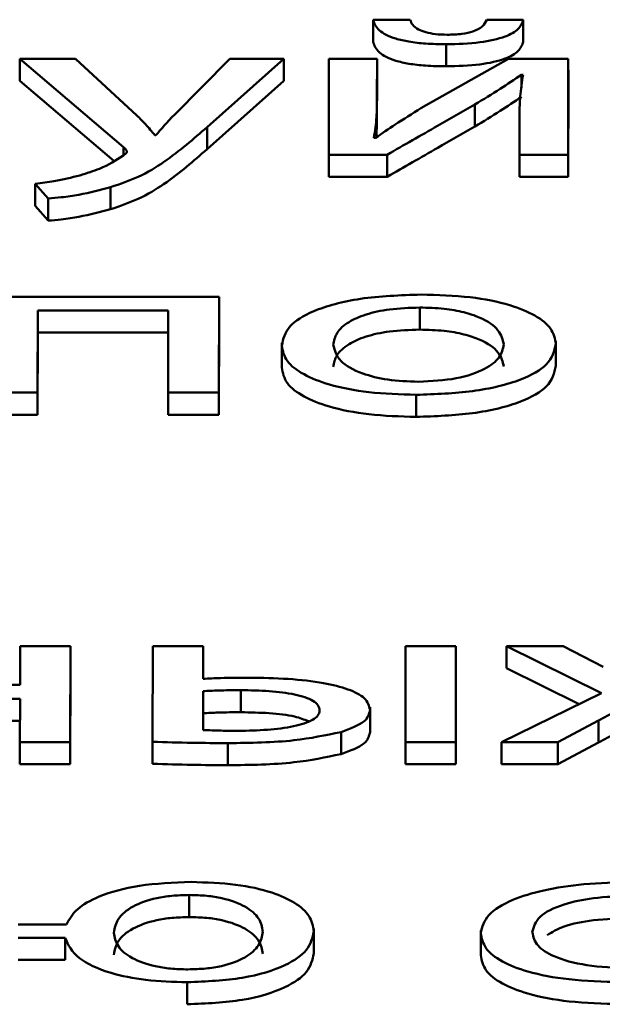
# Paper-space layout 'Лист1' of a CAD drawing. Units: millimetres. Extents: x -6799 to 835, y -2607 to 3672.
# Drawn here: x -5658 to -5655, y 3086 to 3090 of the extents above; entities that cross this region are included whole.
import ezdxf

# ---------------------------------------------------------------- set-up
doc = ezdxf.new("R2010")
doc.units = ezdxf.units.MM

psp = doc.layouts.new('Лист1')

# ---------------------------------------------------------------- linework, layer by layer
at = {"color": 7, "linetype": 'Continuous', "lineweight": 50}
for p, q in [((-5655.9679, 3090.3416), (-5656.1259, 3090.3416)), ((-5656.1259, 3090.3416), (-5656.1259, 3090.2476)), ((-5655.4863, 3090.3416), (-5655.6419, 3090.3416)), ((-5655.4863, 3090.3416), (-5655.4863, 3090.2476)), ((-5655.8151, 3090.237), (-5655.8151, 3090.1431)), ((-5657.6303, 3090.1753), (-5657.1893, 3089.7986)), ((-5657.3932, 3090.1753), (-5657.6303, 3090.1753)), ((-5657.6303, 3090.1753), (-5657.6302, 3090.0813)), ((-5657.1321, 3089.9337), (-5657.3932, 3090.1753)), ((-5656.7364, 3090.1753), (-5656.974, 3089.9354)), ((-5656.8335, 3089.8839), (-5656.5067, 3090.1753)), ((-5656.5067, 3090.1753), (-5656.7364, 3090.1753)), ((-5656.5067, 3090.1753), (-5656.5066, 3090.0813)), ((-5656.3141, 3090.1753), (-5656.3152, 3089.7666)), ((-5656.1091, 3090.1753), (-5656.3141, 3090.1753)), ((-5656.1095, 3090.003), (-5656.1091, 3090.1753)), ((-5656.1091, 3090.1753), (-5656.109, 3090.0813)), ((-5655.5486, 3090.1753), (-5655.9219, 3089.9642)), ((-5655.2942, 3090.1753), (-5655.5486, 3090.1753)), ((-5655.2953, 3089.7666), (-5655.2942, 3090.1753)), ((-5655.2942, 3090.1753), (-5655.2941, 3090.0813)), ((-5655.4944, 3090.107), (-5655.487, 3090.107)), ((-5655.4944, 3090.107), (-5655.4943, 3090.0511)), ((-5657.6302, 3090.0813), (-5657.2307, 3089.74)), ((-5656.8334, 3089.7899), (-5656.5066, 3090.0813)), ((-5656.1095, 3089.9091), (-5656.109, 3090.0813)), ((-5655.2953, 3089.6726), (-5655.2941, 3090.0813)), ((-5656.1095, 3090.003), (-5656.1095, 3089.9091)), ((-5655.6923, 3089.9803), (-5655.6923, 3089.8863)), ((-5655.5022, 3089.9397), (-5655.5027, 3089.7666)), ((-5656.1115, 3089.8382), (-5656.1095, 3089.9091)), ((-5657.0509, 3089.8501), (-5657.0558, 3089.8501)), ((-5656.8335, 3089.8839), (-5656.8334, 3089.7899)), ((-5656.115, 3089.8382), (-5656.1224, 3089.8391)), ((-5657.1893, 3089.7986), (-5657.1893, 3089.7634)), ((-5656.3152, 3089.7666), (-5656.0658, 3089.7666)), ((-5656.3152, 3089.7666), (-5656.3152, 3089.6726)), ((-5656.0658, 3089.7666), (-5656.0658, 3089.6726)), ((-5655.5027, 3089.7666), (-5655.2953, 3089.7666)), ((-5655.5027, 3089.7666), (-5655.5027, 3089.6726)), ((-5655.2953, 3089.7666), (-5655.2953, 3089.6726)), ((-5657.565, 3089.6423), (-5657.5109, 3089.5798)), ((-5657.565, 3089.6423), (-5657.565, 3089.5483)), ((-5656.3152, 3089.6726), (-5656.0658, 3089.6726)), ((-5655.5027, 3089.6726), (-5655.2953, 3089.6726)), ((-5657.2441, 3089.628), (-5657.244, 3089.534)), ((-5657.5109, 3089.5798), (-5657.5109, 3089.4858)), ((-5657.565, 3089.5483), (-5657.5109, 3089.4858)), ((-5656.7814, 3089.1617), (-5657.7688, 3089.1617)), ((-5656.7826, 3088.7531), (-5656.7814, 3089.1617)), ((-5656.7814, 3089.1617), (-5656.7814, 3089.0677)), ((-5657.5555, 3088.7531), (-5657.5545, 3089.1027)), ((-5657.5545, 3089.1027), (-5656.9985, 3089.1027)), ((-5657.5545, 3089.1027), (-5657.5545, 3089.0087)), ((-5656.9985, 3089.1027), (-5656.9995, 3088.7531)), ((-5655.9268, 3089.1154), (-5655.9267, 3089.0214)), ((-5656.7825, 3088.6591), (-5656.7814, 3089.0677)), ((-5657.5554, 3088.6591), (-5657.5545, 3089.0087)), ((-5657.5545, 3089.0087), (-5656.9988, 3089.0087)), ((-5655.3472, 3088.9607), (-5655.3472, 3088.9728)), ((-5656.5149, 3088.9654), (-5656.5149, 3088.8597)), ((-5655.3472, 3088.9607), (-5655.3472, 3088.8667)), ((-5657.77, 3088.7531), (-5657.5555, 3088.7531)), ((-5657.5555, 3088.7531), (-5657.5554, 3088.6591)), ((-5656.9995, 3088.7531), (-5656.9994, 3088.6591)), ((-5656.9995, 3088.7531), (-5656.7826, 3088.7531)), ((-5656.7826, 3088.7531), (-5656.7825, 3088.6591)), ((-5655.9426, 3088.7438), (-5655.9426, 3088.6498)), ((-5657.7699, 3088.6591), (-5657.5554, 3088.6591)), ((-5656.9994, 3088.6591), (-5656.7825, 3088.6591)), ((-5657.6295, 3087.6732), (-5657.63, 3087.5085)), ((-5657.415, 3087.6732), (-5657.6295, 3087.6732)), ((-5657.4161, 3087.2646), (-5657.415, 3087.6732)), ((-5657.415, 3087.6732), (-5657.415, 3087.5792)), ((-5657.064, 3087.6732), (-5657.0651, 3087.2662)), ((-5656.8495, 3087.6732), (-5657.064, 3087.6732)), ((-5656.8499, 3087.5339), (-5656.8495, 3087.6732)), ((-5656.8495, 3087.6732), (-5656.8495, 3087.5792)), ((-5655.9873, 3087.6732), (-5655.9884, 3087.2646)), ((-5655.7728, 3087.6732), (-5655.9873, 3087.6732)), ((-5655.7739, 3087.2646), (-5655.7728, 3087.6732)), ((-5655.7728, 3087.6732), (-5655.7728, 3087.5792)), ((-5655.5576, 3087.6732), (-5655.1533, 3087.4731)), ((-5655.3156, 3087.6732), (-5655.5576, 3087.6732)), ((-5655.5576, 3087.6732), (-5655.5576, 3087.5792)), ((-5655.1456, 3087.5854), (-5655.3156, 3087.6732)), ((-5657.4161, 3087.1706), (-5657.415, 3087.5792)), ((-5656.8496, 3087.5339), (-5656.8495, 3087.5792)), ((-5655.7739, 3087.1706), (-5655.7728, 3087.5792)), ((-5655.5576, 3087.5792), (-5655.2486, 3087.4263)), ((-5657.63, 3087.5085), (-5658.1983, 3087.5085)), ((-5656.8501, 3087.4816), (-5656.8505, 3087.316)), ((-5656.8501, 3087.4816), (-5656.85, 3087.3876)), ((-5656.6895, 3087.4858), (-5656.6895, 3087.3919)), ((-5655.1533, 3087.4731), (-5655.5785, 3087.2646)), ((-5658.1984, 3087.4495), (-5657.6301, 3087.4495)), ((-5657.6301, 3087.4495), (-5657.6306, 3087.2646)), ((-5656.85, 3087.3876), (-5656.8502, 3087.316)), ((-5656.1391, 3087.4021), (-5656.1391, 3087.414)), ((-5656.1391, 3087.4021), (-5656.139, 3087.3082)), ((-5658.1984, 3087.3556), (-5657.6304, 3087.3556)), ((-5655.339, 3087.2646), (-5655.1659, 3087.3566)), ((-5655.1659, 3087.3566), (-5655.1659, 3087.2627)), ((-5656.2624, 3087.3075), (-5656.2624, 3087.2135)), ((-5657.6306, 3087.2646), (-5657.4161, 3087.2646)), ((-5657.6306, 3087.2646), (-5657.6306, 3087.1706)), ((-5657.4161, 3087.2646), (-5657.4161, 3087.1706)), ((-5657.0651, 3087.2662), (-5657.0651, 3087.1723)), ((-5656.7445, 3087.2603), (-5656.7444, 3087.1663)), ((-5655.9884, 3087.2646), (-5655.7739, 3087.2646)), ((-5655.9884, 3087.2646), (-5655.9884, 3087.1706)), ((-5655.7739, 3087.2646), (-5655.7739, 3087.1706)), ((-5655.5785, 3087.2646), (-5655.339, 3087.2646)), ((-5655.5785, 3087.2646), (-5655.5785, 3087.1706)), ((-5655.339, 3087.2646), (-5655.339, 3087.1706)), ((-5655.339, 3087.1706), (-5655.1659, 3087.2627)), ((-5657.6306, 3087.1706), (-5657.4161, 3087.1706)), ((-5655.9884, 3087.1706), (-5655.7739, 3087.1706)), ((-5655.5785, 3087.1706), (-5655.339, 3087.1706)), ((-5656.909, 3086.6134), (-5656.909, 3086.5194)), ((-5657.4326, 3086.4874), (-5657.6379, 3086.4874)), ((-5656.3786, 3086.4588), (-5656.3786, 3086.4709)), ((-5656.3786, 3086.4588), (-5656.3785, 3086.3648)), ((-5655.6674, 3086.4626), (-5655.6673, 3086.3569)), ((-5657.638, 3086.4309), (-5657.4376, 3086.4309)), ((-5657.4376, 3086.4309), (-5657.4376, 3086.337)), ((-5657.638, 3086.337), (-5657.4376, 3086.337)), ((-5656.9175, 3086.2417), (-5656.9174, 3086.1478))]:
    psp.add_line(p, q, dxfattribs=at)
for points, knots in [([(-5656.1259, 3090.3416), (-5656.1205, 3090.3262), (-5656.1101, 3090.2965), (-5656.0475, 3090.2637), (-5655.9725, 3090.2468), (-5655.8987, 3090.2384), (-5655.8444, 3090.2375), (-5655.8151, 3090.237)], [0, 0, 0, 0, 0.27637, 0.530147, 0.6681, 0.821235, 1, 1, 1, 1]), ([(-5655.81, 3090.2774), (-5655.8271, 3090.278), (-5655.86, 3090.2789), (-5655.9031, 3090.2875), (-5655.9368, 3090.301), (-5655.9602, 3090.3196), (-5655.9652, 3090.334), (-5655.9679, 3090.3416)], [0, 0, 0, 0, 0.187833, 0.359677, 0.533192, 0.754406, 1, 1, 1, 1]), ([(-5655.8151, 3090.237), (-5655.7659, 3090.2383), (-5655.6731, 3090.2407), (-5655.5624, 3090.266), (-5655.5001, 3090.3019), (-5655.4911, 3090.3278), (-5655.4863, 3090.3416)], [0, 0, 0, 0, 0.290958, 0.549079, 0.758359, 1, 1, 1, 1]), ([(-5655.6419, 3090.3416), (-5655.6466, 3090.3319), (-5655.6553, 3090.3139), (-5655.6932, 3090.2921), (-5655.7486, 3090.2792), (-5655.7887, 3090.2781), (-5655.81, 3090.2774)], [0, 0, 0, 0, 0.306632, 0.572826, 0.773834, 1, 1, 1, 1]), ([(-5656.1259, 3090.2476), (-5656.1205, 3090.2322), (-5656.1101, 3090.2025), (-5656.0475, 3090.1698), (-5655.9725, 3090.1528), (-5655.8987, 3090.1444), (-5655.8443, 3090.1435), (-5655.8151, 3090.1431)], [0, 0, 0, 0, 0.27637, 0.530147, 0.6681, 0.821235, 1, 1, 1, 1]), ([(-5655.8151, 3090.1431), (-5655.7659, 3090.1443), (-5655.673, 3090.1468), (-5655.5624, 3090.172), (-5655.5001, 3090.2079), (-5655.4911, 3090.2338), (-5655.4863, 3090.2476)], [0, 0, 0, 0, 0.290958, 0.549079, 0.758359, 1, 1, 1, 1]), ([(-5655.6923, 3089.9803), (-5655.6559, 3090.0023), (-5655.5872, 3090.0441), (-5655.5241, 3090.0868), (-5655.4944, 3090.107)], [0, 0, 0, 0, 0.5287607, 1, 1, 1, 1]), ([(-5655.487, 3090.107), (-5655.4918, 3090.0762), (-5655.5006, 3090.0204), (-5655.5017, 3089.9647), (-5655.5022, 3089.9397)], [0, 0, 0, 0, 0.552735, 1, 1, 1, 1]), ([(-5656.1224, 3089.8391), (-5656.118, 3089.8686), (-5656.11, 3089.9233), (-5656.1097, 3089.9779), (-5656.1095, 3090.003)], [0, 0, 0, 0, 0.540879, 1, 1, 1, 1]), ([(-5656.0658, 3089.7666), (-5655.9942, 3089.8076), (-5655.8699, 3089.8789), (-5655.7452, 3089.9501), (-5655.6923, 3089.9803)], [0, 0, 0, 0, 0.575954, 1, 1, 1, 1]), ([(-5655.6923, 3089.8863), (-5655.6559, 3089.9084), (-5655.5872, 3089.9501), (-5655.5241, 3089.9928), (-5655.4943, 3090.013)], [0, 0, 0, 0, 0.528761, 1, 1, 1, 1]), ([(-5657.0558, 3089.8501), (-5657.0688, 3089.8655), (-5657.0926, 3089.8935), (-5657.1198, 3089.9212), (-5657.1321, 3089.9337)], [0, 0, 0, 0, 0.548871, 1, 1, 1, 1]), ([(-5656.974, 3089.9354), (-5656.9895, 3089.9188), (-5657.0159, 3089.8904), (-5657.0406, 3089.8619), (-5657.0509, 3089.8501)], [0, 0, 0, 0, 0.584459, 1, 1, 1, 1]), ([(-5655.9219, 3089.9642), (-5655.9592, 3089.9413), (-5656.0266, 3089.8999), (-5656.0877, 3089.8573), (-5656.115, 3089.8382)], [0, 0, 0, 0, 0.552671, 1, 1, 1, 1]), ([(-5657.2441, 3089.628), (-5657.2032, 3089.6422), (-5657.1125, 3089.674), (-5656.9739, 3089.7609), (-5656.8908, 3089.8337), (-5656.8335, 3089.8839)], [0, 0, 0, 0, 0.202682, 0.450783, 1, 1, 1, 1]), ([(-5656.0658, 3089.6726), (-5655.9942, 3089.7137), (-5655.8698, 3089.7849), (-5655.7451, 3089.8561), (-5655.6923, 3089.8863)], [0, 0, 0, 0, 0.575954, 1, 1, 1, 1]), ([(-5657.244, 3089.534), (-5657.2032, 3089.5483), (-5657.1124, 3089.58), (-5656.9739, 3089.6669), (-5656.8907, 3089.7397), (-5656.8334, 3089.7899)], [0, 0, 0, 0, 0.202682, 0.450783, 1, 1, 1, 1]), ([(-5657.1745, 3089.7791), (-5657.1749, 3089.7778), (-5657.1758, 3089.7748), (-5657.1822, 3089.7689), (-5657.188, 3089.7644), (-5657.1918, 3089.7614)], [0, 0, 0, 0, 0.212233, 0.477045, 1, 1, 1, 1]), ([(-5657.1893, 3089.7986), (-5657.1846, 3089.7944), (-5657.1776, 3089.7881), (-5657.1752, 3089.7814), (-5657.1745, 3089.7791)], [0, 0, 0, 0, 0.664337, 1, 1, 1, 1]), ([(-5657.1918, 3089.7614), (-5657.2214, 3089.7422), (-5657.2696, 3089.7111), (-5657.3456, 3089.6876), (-5657.3748, 3089.6786)], [0, 0, 0, 0, 0.6152047, 1, 1, 1, 1]), ([(-5657.3748, 3089.6786), (-5657.4105, 3089.6695), (-5657.4693, 3089.6545), (-5657.538, 3089.6457), (-5657.565, 3089.6423)], [0, 0, 0, 0, 0.605759, 1, 1, 1, 1]), ([(-5657.5109, 3089.5798), (-5657.4919, 3089.5814), (-5657.4466, 3089.5852), (-5657.353, 3089.5992), (-5657.2878, 3089.6164), (-5657.2441, 3089.628)], [0, 0, 0, 0, 0.192906, 0.458566, 1, 1, 1, 1]), ([(-5657.5109, 3089.4858), (-5657.4918, 3089.4874), (-5657.4466, 3089.4912), (-5657.3529, 3089.5053), (-5657.2878, 3089.5225), (-5657.244, 3089.534)], [0, 0, 0, 0, 0.192906, 0.458566, 1, 1, 1, 1]), ([(-5655.9217, 3089.171), (-5656.0104, 3089.1677), (-5656.1843, 3089.1612), (-5656.3833, 3089.1066), (-5656.497, 3089.0339), (-5656.5087, 3088.9817), (-5656.5149, 3088.9539)], [0, 0, 0, 0, 0.271391, 0.531897, 0.750276, 1, 1, 1, 1]), ([(-5655.3472, 3088.9607), (-5655.3513, 3088.9828), (-5655.359, 3089.025), (-5655.4287, 3089.0824), (-5655.5438, 3089.1302), (-5655.7138, 3089.1648), (-5655.8506, 3089.1689), (-5655.9217, 3089.171)], [0, 0, 0, 0, 0.205006, 0.391317, 0.56743, 0.775089, 1, 1, 1, 1]), ([(-5655.9268, 3089.1154), (-5655.9709, 3089.114), (-5656.0547, 3089.1114), (-5656.1608, 3089.0875), (-5656.2377, 3089.0523), (-5656.2864, 3089.0073), (-5656.2924, 3088.9736), (-5656.2955, 3088.9565)], [0, 0, 0, 0, 0.1979, 0.376233, 0.554371, 0.77367, 1, 1, 1, 1]), ([(-5655.5691, 3088.9582), (-5655.5738, 3088.9785), (-5655.5831, 3089.0193), (-5655.65, 3089.0672), (-5655.7372, 3089.0968), (-5655.8252, 3089.1126), (-5655.8918, 3089.1145), (-5655.9268, 3089.1154)], [0, 0, 0, 0, 0.274584, 0.551391, 0.693539, 0.839119, 1, 1, 1, 1]), ([(-5655.9267, 3089.0214), (-5655.9708, 3089.02), (-5656.0547, 3089.0174), (-5656.1607, 3088.9935), (-5656.2376, 3088.9583), (-5656.2863, 3088.9133), (-5656.2924, 3088.8796), (-5656.2955, 3088.8625)], [0, 0, 0, 0, 0.1979, 0.376233, 0.554371, 0.77367, 1, 1, 1, 1]), ([(-5655.5691, 3088.8642), (-5655.5737, 3088.8845), (-5655.5831, 3088.9253), (-5655.65, 3088.9732), (-5655.7372, 3089.0028), (-5655.8252, 3089.0187), (-5655.8918, 3089.0205), (-5655.9267, 3089.0214)], [0, 0, 0, 0, 0.274584, 0.551391, 0.693539, 0.839119, 1, 1, 1, 1]), ([(-5656.5149, 3088.9539), (-5656.5106, 3088.9313), (-5656.5024, 3088.8884), (-5656.4294, 3088.8305), (-5656.3117, 3088.7834), (-5656.1442, 3088.7499), (-5656.0109, 3088.7459), (-5655.9426, 3088.7438)], [0, 0, 0, 0, 0.21062, 0.399576, 0.576751, 0.782966, 1, 1, 1, 1]), ([(-5656.2955, 3088.9565), (-5656.2897, 3088.933), (-5656.2789, 3088.8888), (-5656.1884, 3088.8366), (-5656.0663, 3088.8048), (-5655.9773, 3088.8012), (-5655.9325, 3088.7994)], [0, 0, 0, 0, 0.315381, 0.59264, 0.794765, 1, 1, 1, 1]), ([(-5655.9426, 3088.7438), (-5655.8606, 3088.7468), (-5655.6944, 3088.7528), (-5655.4927, 3088.8025), (-5655.3665, 3088.8761), (-5655.354, 3088.9309), (-5655.3472, 3088.9607)], [0, 0, 0, 0, 0.251348, 0.509702, 0.732917, 1, 1, 1, 1]), ([(-5655.9325, 3088.7994), (-5655.8766, 3088.8024), (-5655.7632, 3088.8085), (-5655.6465, 3088.8515), (-5655.5804, 3088.9028), (-5655.573, 3088.939), (-5655.5691, 3088.9582)], [0, 0, 0, 0, 0.253916, 0.515151, 0.743764, 1, 1, 1, 1]), ([(-5656.5149, 3088.86), (-5656.5106, 3088.8373), (-5656.5024, 3088.7944), (-5656.4293, 3088.7365), (-5656.3117, 3088.6895), (-5656.1441, 3088.656), (-5656.0109, 3088.6519), (-5655.9426, 3088.6498)], [0, 0, 0, 0, 0.21062, 0.399576, 0.576751, 0.782966, 1, 1, 1, 1]), ([(-5655.9426, 3088.6498), (-5655.8606, 3088.6528), (-5655.6943, 3088.6589), (-5655.4926, 3088.7085), (-5655.3664, 3088.7821), (-5655.354, 3088.8369), (-5655.3472, 3088.8667)], [0, 0, 0, 0, 0.2513482, 0.5097017, 0.7329171, 1, 1, 1, 1]), ([(-5656.6548, 3087.5389), (-5656.6953, 3087.5388), (-5656.7608, 3087.5387), (-5656.8254, 3087.5352), (-5656.8499, 3087.5339)], [0, 0, 0, 0, 0.619878, 1, 1, 1, 1]), ([(-5656.1391, 3087.4021), (-5656.1433, 3087.4191), (-5656.1512, 3087.4511), (-5656.2277, 3087.4913), (-5656.3426, 3087.5194), (-5656.4893, 3087.5361), (-5656.5987, 3087.538), (-5656.6548, 3087.5389)], [0, 0, 0, 0, 0.201471, 0.378078, 0.553113, 0.771018, 1, 1, 1, 1]), ([(-5656.6895, 3087.4858), (-5656.7217, 3087.4856), (-5656.7755, 3087.4853), (-5656.8287, 3087.4827), (-5656.8501, 3087.4816)], [0, 0, 0, 0, 0.598399, 1, 1, 1, 1]), ([(-5656.3536, 3087.3996), (-5656.3549, 3087.4072), (-5656.3574, 3087.4215), (-5656.3868, 3087.4469), (-5656.458, 3087.4703), (-5656.5695, 3087.4838), (-5656.6488, 3087.4851), (-5656.6895, 3087.4858)], [0, 0, 0, 0, 0.141103, 0.265462, 0.497271, 0.741839, 1, 1, 1, 1]), ([(-5655.1659, 3087.3566), (-5655.1414, 3087.3698), (-5655.098, 3087.3931), (-5655.0575, 3087.4171), (-5655.0398, 3087.4276)], [0, 0, 0, 0, 0.5630936, 1, 1, 1, 1]), ([(-5656.6895, 3087.3919), (-5656.7217, 3087.3917), (-5656.7754, 3087.3913), (-5656.8287, 3087.3887), (-5656.85, 3087.3876)], [0, 0, 0, 0, 0.598399, 1, 1, 1, 1]), ([(-5656.6999, 3087.3126), (-5656.6582, 3087.3134), (-5656.5766, 3087.3151), (-5656.4629, 3087.3295), (-5656.3893, 3087.353), (-5656.3578, 3087.3781), (-5656.355, 3087.3922), (-5656.3536, 3087.3996)], [0, 0, 0, 0, 0.260139, 0.509466, 0.743644, 0.865309, 1, 1, 1, 1]), ([(-5656.4018, 3087.3534), (-5656.42, 3087.3607), (-5656.4634, 3087.3782), (-5656.5704, 3087.3895), (-5656.6491, 3087.3911), (-5656.6895, 3087.3919)], [0, 0, 0, 0, 0.25847, 0.619209, 1, 1, 1, 1]), ([(-5656.2624, 3087.3075), (-5656.2239, 3087.3217), (-5656.1508, 3087.3485), (-5656.1428, 3087.3849), (-5656.1391, 3087.4021)], [0, 0, 0, 0, 0.526993, 1, 1, 1, 1]), ([(-5655.1659, 3087.2627), (-5655.1414, 3087.2758), (-5655.098, 3087.2992), (-5655.0575, 3087.3231), (-5655.0398, 3087.3336)], [0, 0, 0, 0, 0.563094, 1, 1, 1, 1]), ([(-5656.8505, 3087.316), (-5656.8249, 3087.315), (-5656.7749, 3087.313), (-5656.7245, 3087.3127), (-5656.6999, 3087.3126)], [0, 0, 0, 0, 0.511715, 1, 1, 1, 1]), ([(-5656.7445, 3087.2603), (-5656.648, 3087.2614), (-5656.4749, 3087.2633), (-5656.3276, 3087.294), (-5656.2624, 3087.3075)], [0, 0, 0, 0, 0.557518, 1, 1, 1, 1]), ([(-5656.2624, 3087.2135), (-5656.2239, 3087.2277), (-5656.1508, 3087.2545), (-5656.1428, 3087.2909), (-5656.139, 3087.3082)], [0, 0, 0, 0, 0.526993, 1, 1, 1, 1]), ([(-5657.0651, 3087.2662), (-5657.0092, 3087.2644), (-5656.9026, 3087.261), (-5656.7954, 3087.2605), (-5656.7445, 3087.2603)], [0, 0, 0, 0, 0.524259, 1, 1, 1, 1]), ([(-5656.7444, 3087.1663), (-5656.6479, 3087.1674), (-5656.4748, 3087.1693), (-5656.3276, 3087.2), (-5656.2624, 3087.2135)], [0, 0, 0, 0, 0.557518, 1, 1, 1, 1]), ([(-5657.0651, 3087.1723), (-5657.0092, 3087.1705), (-5656.9025, 3087.167), (-5656.7954, 3087.1666), (-5656.7444, 3087.1663)], [0, 0, 0, 0, 0.524259, 1, 1, 1, 1]), ([(-5656.9015, 3086.669), (-5656.9775, 3086.6659), (-5657.1267, 3086.6599), (-5657.2942, 3086.6122), (-5657.397, 3086.5527), (-5657.4203, 3086.5098), (-5657.4326, 3086.4874)], [0, 0, 0, 0, 0.273954, 0.538022, 0.758221, 1, 1, 1, 1]), ([(-5656.3786, 3086.4588), (-5656.3822, 3086.4809), (-5656.3892, 3086.5229), (-5656.452, 3086.5801), (-5656.5558, 3086.6277), (-5656.7104, 3086.6627), (-5656.8366, 3086.6668), (-5656.9015, 3086.669)], [0, 0, 0, 0, 0.214627, 0.406845, 0.583958, 0.786116, 1, 1, 1, 1]), ([(-5655.0248, 3086.6681), (-5655.0934, 3086.6665), (-5655.2243, 3086.6634), (-5655.4011, 3086.6362), (-5655.5459, 3086.5918), (-5655.6487, 3086.528), (-5655.661, 3086.4775), (-5655.6674, 3086.4512)], [0, 0, 0, 0, 0.202982, 0.387301, 0.563284, 0.773217, 1, 1, 1, 1]), ([(-5656.909, 3086.6134), (-5656.9341, 3086.6127), (-5656.9828, 3086.6114), (-5657.0725, 3086.5972), (-5657.1596, 3086.5641), (-5657.2195, 3086.5117), (-5657.2268, 3086.473), (-5657.2306, 3086.4529)], [0, 0, 0, 0, 0.118823, 0.231498, 0.462117, 0.71951, 1, 1, 1, 1]), ([(-5656.5956, 3086.4571), (-5656.5991, 3086.4762), (-5656.6059, 3086.5133), (-5656.6621, 3086.5641), (-5656.7463, 3086.597), (-5656.8351, 3086.6114), (-5656.8839, 3086.6127), (-5656.909, 3086.6134)], [0, 0, 0, 0, 0.272301, 0.529155, 0.762494, 0.877514, 1, 1, 1, 1]), ([(-5655.4476, 3086.4546), (-5655.4416, 3086.4774), (-5655.4301, 3086.5212), (-5655.329, 3086.5735), (-5655.185, 3086.6044), (-5655.0804, 3086.6075), (-5655.0249, 3086.6091)], [0, 0, 0, 0, 0.286275, 0.550744, 0.76189, 1, 1, 1, 1]), ([(-5656.909, 3086.5194), (-5656.934, 3086.5187), (-5656.9828, 3086.5175), (-5657.0725, 3086.5032), (-5657.1596, 3086.4701), (-5657.2194, 3086.4178), (-5657.2267, 3086.3791), (-5657.2305, 3086.3589)], [0, 0, 0, 0, 0.118823, 0.231498, 0.462117, 0.71951, 1, 1, 1, 1]), ([(-5656.5955, 3086.3631), (-5656.599, 3086.3822), (-5656.6058, 3086.4193), (-5656.662, 3086.4701), (-5656.7462, 3086.503), (-5656.835, 3086.5175), (-5656.8838, 3086.5187), (-5656.909, 3086.5194)], [0, 0, 0, 0, 0.272301, 0.529155, 0.762494, 0.877514, 1, 1, 1, 1]), ([(-5655.3839, 3086.4423), (-5655.3628, 3086.4555), (-5655.318, 3086.4836), (-5655.1836, 3086.5102), (-5655.0799, 3086.5135), (-5655.0249, 3086.5152)], [0, 0, 0, 0, 0.295531, 0.626625, 1, 1, 1, 1]), ([(-5657.2306, 3086.4529), (-5657.227, 3086.4334), (-5657.2201, 3086.3959), (-5657.1624, 3086.3449), (-5657.0769, 3086.3124), (-5656.9883, 3086.2984), (-5656.9398, 3086.2971), (-5656.9149, 3086.2965)], [0, 0, 0, 0, 0.276927, 0.533375, 0.764913, 0.878948, 1, 1, 1, 1]), ([(-5656.9175, 3086.2417), (-5656.8361, 3086.2454), (-5656.6737, 3086.2527), (-5656.496, 3086.3092), (-5656.395, 3086.3807), (-5656.3843, 3086.4316), (-5656.3786, 3086.4588)], [0, 0, 0, 0, 0.260319, 0.520009, 0.74413, 1, 1, 1, 1]), ([(-5656.9149, 3086.2965), (-5656.8889, 3086.2972), (-5656.8387, 3086.2985), (-5656.7475, 3086.3135), (-5656.6621, 3086.3477), (-5656.6061, 3086.3998), (-5656.5991, 3086.4377), (-5656.5956, 3086.4571)], [0, 0, 0, 0, 0.123368, 0.238675, 0.472223, 0.729198, 1, 1, 1, 1]), ([(-5655.0332, 3086.3016), (-5655.0962, 3086.304), (-5655.2191, 3086.3086), (-5655.3578, 3086.3477), (-5655.4355, 3086.3989), (-5655.4434, 3086.4352), (-5655.4476, 3086.4546)], [0, 0, 0, 0, 0.273977, 0.534723, 0.752662, 1, 1, 1, 1]), ([(-5657.4376, 3086.4309), (-5657.4243, 3086.4011), (-5657.3995, 3086.3453), (-5657.2648, 3086.2823), (-5657.0953, 3086.2473), (-5656.9777, 3086.2436), (-5656.9175, 3086.2417)], [0, 0, 0, 0, 0.311978, 0.582502, 0.78624, 1, 1, 1, 1]), ([(-5655.6674, 3086.4512), (-5655.6633, 3086.4291), (-5655.6554, 3086.387), (-5655.5841, 3086.3298), (-5655.465, 3086.2823), (-5655.2884, 3086.2484), (-5655.147, 3086.2446), (-5655.0729, 3086.2426)], [0, 0, 0, 0, 0.2017, 0.384877, 0.559352, 0.768712, 1, 1, 1, 1]), ([(-5656.9174, 3086.1478), (-5656.8361, 3086.1514), (-5656.6737, 3086.1588), (-5656.496, 3086.2152), (-5656.395, 3086.2867), (-5656.3843, 3086.3377), (-5656.3785, 3086.3648)], [0, 0, 0, 0, 0.260319, 0.520009, 0.74413, 1, 1, 1, 1]), ([(-5655.6673, 3086.3572), (-5655.6632, 3086.3352), (-5655.6554, 3086.2931), (-5655.5841, 3086.2358), (-5655.4649, 3086.1883), (-5655.2883, 3086.1545), (-5655.147, 3086.1506), (-5655.0728, 3086.1486)], [0, 0, 0, 0, 0.2017, 0.384877, 0.559352, 0.768712, 1, 1, 1, 1])]:
    psp.add_open_spline(points, degree=3, knots=knots, dxfattribs=at)

doc.saveas('drawing.dxf')
